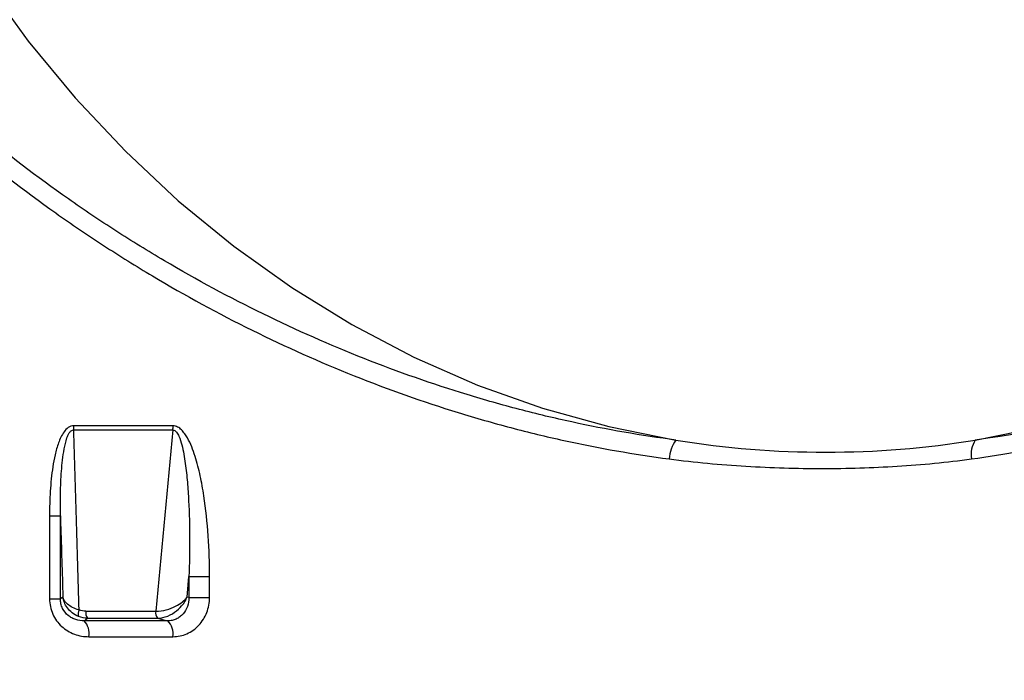
# Model space of a CAD drawing. Extents: x 0 to 216, y 0 to 280.
# Drawn here: x 115 to 119, y 159 to 161 of the extents above; entities that cross this region are included whole.
import ezdxf

# ---------------------------------------------------------------- set-up
doc = ezdxf.new("R2010")
doc.units = 0
doc.header["$LTSCALE"] = 10
doc.header["$MEASUREMENT"] = 0
doc.layers.add('CADdetails-9-EXTRAFINE', color=9, linetype='CONTINUOUS')

msp = doc.modelspace()

# ---------------------------------------------------------------- hatches: boundary and pattern name
at = {"layer": 'CADdetails-9-EXTRAFINE'}
h = msp.add_hatch(dxfattribs=at)
h.set_pattern_fill('EARTH', color=256, scale=7.249147, style=0)
h.set_pattern_definition([(0, (227.9359, 325.0078), (1.812287, 1.812287), [1.812287, -1.812287]), (0, (227.9359, 325.6874), (1.812287, 1.812287), [1.812287, -1.812287]), (0, (227.9359, 326.367), (1.812287, 1.812287), [1.812287, -1.812287]), (90, (228.1624, 326.5935), (-1.812287, 1.812287), [1.812287, -1.812287]), (90, (228.842, 326.5935), (-1.812287, 1.812287), [1.812287, -1.812287]), (90, (229.5217, 326.5935), (-1.812287, 1.812287), [1.812287, -1.812287])])
h.paths.add_polyline_path([(146.9461, 200.3924), (115.7683, 200.3924), (115.6652, 199.0692, -0.391631), (115.4823, 198.8999), (115.4441, 198.8999), (115.3268, 191.8242, -0.390257), (115.0411, 191.5242), (115.0411, 191.1076), (114.9302, 191.1076), (114.9311, 191.0663), (116.084, 190.5277), (116.6036, 190.5277, -0.405694), (116.7259, 190.4089), (116.7313, 190.2253), (118.2311, 189.5246), (119.0743, 189.5246, -0.406725), (119.1966, 189.4054), (119.2052, 189.0695), (123.0293, 187.2829, -0.014166), (125.6708, 186.5275), (126.6678, 186.5275), (126.6678, 185.659), (139.5151, 185.659), (139.5151, 175.469), (139.5422, 175.442), (139.5151, 175.442), (139.5151, 126.2949), (146.9461, 126.2949)])
h.paths.add_polyline_path([(128.0951, 177.9074), (137.4058, 177.9074), (137.4058, 175.6032), (128.0951, 175.6032)], flags=25)
h.paths.add_polyline_path([(139.5033, 126.3537), (139.5033, 117.4499), (146.9461, 117.4499), (146.9461, 126.2949), (139.5151, 126.2949), (139.5151, 126.3537)])
h.paths.add_polyline_path([(83.9936, 117.4499), (83.9936, 179.5418), (75.6234, 179.5418), (75.6234, 117.4499)])

# ---------------------------------------------------------------- linework, layer by layer
at = {"layer": 'CADdetails-9-EXTRAFINE', "linetype": 'Continuous'}
for p, q in [((115.4178, 159.4908), (115.754, 159.4908)), ((115.7546, 159.5048), (115.4184, 159.5048)), ((115.754, 159.4908), (115.6963, 158.8765)), ((115.336, 159.1997), (115.336, 158.9182)), ((115.336, 159.1997), (115.3728, 159.1997)), ((115.3728, 158.9182), (115.3728, 159.1997)), ((115.802, 158.9246), (115.8085, 158.9944)), ((115.8085, 158.9944), (115.8783, 158.9944)), ((115.8085, 158.9944), (115.8085, 158.923)), ((115.8783, 158.923), (115.8783, 158.9944)), ((115.336, 158.9182), (115.3728, 158.9182)), ((115.8085, 158.923), (115.802, 158.9246)), ((115.8085, 158.923), (115.8783, 158.923)), ((115.4533, 158.8442), (115.4649, 158.853)), ((115.4594, 158.8765), (115.6961, 158.8765)), ((115.4649, 158.853), (115.7018, 158.853)), ((115.7018, 158.853), (115.737, 158.8442)), ((115.737, 158.8442), (115.4533, 158.8442)), ((115.4693, 158.7903), (115.754, 158.7903))]:
    msp.add_line(p, q, dxfattribs=at)
at = {"layer": 'CADdetails-9-EXTRAFINE', "linetype": 'Continuous', "flags": 128}
for points in [[(118.4736, 159.4564), (118.701, 159.502), (118.9255, 159.5642), (119.1461, 159.6428), (119.3619, 159.7373), (119.572, 159.8475), (119.7757, 159.9729), (119.9721, 160.113), (120.1604, 160.2673), (120.3398, 160.435), (120.5096, 160.6155), (120.6691, 160.8082), (120.8177, 161.0121), (120.9548, 161.2266), (121.0798, 161.4507), (121.1922, 161.6835), (121.2916, 161.924), (121.3775, 162.1714), (121.4497, 162.4246), (121.5077, 162.6825), (121.5515, 162.9443), (121.5808, 163.2086), (121.5954, 163.4746), (121.5954, 163.7412)], [(114.5302, 162.2594), (114.5553, 162.1714), (114.6412, 161.924), (114.7406, 161.6835), (114.853, 161.4507), (114.978, 161.2266), (115.1151, 161.0121), (115.2637, 160.8082), (115.4232, 160.6155), (115.593, 160.435), (115.7724, 160.2673), (115.9607, 160.113), (116.157, 159.9729), (116.3607, 159.8475), (116.5709, 159.7373), (116.7867, 159.6428), (117.0073, 159.5642), (117.2317, 159.502), (117.4592, 159.4564)], [(115.3813, 158.9246), (115.3771, 158.9215), (115.3728, 158.9182)]]:
    msp.add_lwpolyline(points, dxfattribs=at)
at = {"layer": 'CADdetails-9-EXTRAFINE', "linetype": 'Continuous'}
for centre, radius, start, end in [((115.2547, 159.5047), 0.1637, 355.1244, 0.0298), ((115.6021, 159.5047), 0.1526, 354.7663, 0.0314), ((117.5558, 159.385), 0.1202, 143.5513, 176.3604), ((117.9664, 162.5658), 3.1504, 260.7352, 279.2648), ((118.5521, 159.407), 0.0928, 147.8473, 188.9264), ((115.4556, 158.8684), 0.023, 147.2998, 204.4829), ((115.4855, 158.8701), 0.0269, 166.2067, 219.6728), ((115.7213, 158.8702), 0.026, 165.7636, 221.3978), ((115.7217, 158.8703), 0.0261, 166.1011, 221.455), ((115.4067, 158.801), 0.0635, 350.311, 42.8551), ((115.6936, 158.8008), 0.0613, 350.1179, 44.9723)]:
    msp.add_arc(centre, radius, start, end, dxfattribs=at)
for points, knots in [([(118.4605, 159.3927), (118.6884, 159.424), (118.9073, 159.4763), (119.2233, 159.5853), (119.3265, 159.6267), (119.4783, 159.6967), (119.5283, 159.7213), (119.6275, 159.7732), (119.6766, 159.8005), (119.9176, 159.9426), (120.097, 160.0745), (120.3478, 160.2993), (120.4283, 160.3788), (120.5446, 160.5051), (120.5826, 160.5484), (120.6571, 160.6374), (120.6936, 160.6833), (120.8712, 160.9169), (120.997, 161.1179), (121.1625, 161.4414), (121.2138, 161.553), (121.2849, 161.7262), (121.3077, 161.7849), (121.3402, 161.8746), (121.3508, 161.9048), (121.3715, 161.9656), (121.3817, 161.9963), (121.4307, 162.1504), (121.4651, 162.2757), (121.5244, 162.5304), (121.5494, 162.6599), (121.5797, 162.8572), (121.5886, 162.9235), (121.604, 163.0573), (121.6105, 163.1248), (121.6261, 163.3285), (121.6314, 163.4639), (121.632, 163.8687), (121.6126, 164.1369), (121.5628, 164.4701), (121.5516, 164.5362), (121.5269, 164.6668), (121.5134, 164.7314), (121.4694, 164.9232), (121.4355, 165.0483), (121.3586, 165.2934), (121.3156, 165.4134), (121.2204, 165.648), (121.1689, 165.7611), (121.0027, 166.0883), (120.8767, 166.2907), (120.6993, 166.5253), (120.6628, 166.5713), (120.5882, 166.6609), (120.5119, 166.7482), (120.4322, 166.8312), (120.3507, 166.9119), (120.3091, 166.9511), (120.0979, 167.1408), (119.9179, 167.2728), (119.6305, 167.4425), (119.5318, 167.4944), (119.3791, 167.5649), (119.3273, 167.5872), (119.2231, 167.6291), (119.1705, 167.6487), (118.9055, 167.7401), (118.6866, 167.792), (118.4605, 167.8232)], [0, 0, 0, 0, 0.0625, 0.0625, 0.09375, 0.09375, 0.109375, 0.109375, 0.125, 0.125, 0.1875, 0.1875, 0.21875, 0.21875, 0.234375, 0.234375, 0.25, 0.25, 0.3125, 0.3125, 0.34375, 0.34375, 0.359375, 0.359375, 0.367188, 0.367188, 0.375, 0.375, 0.40625, 0.40625, 0.4375, 0.4375, 0.453125, 0.453125, 0.46875, 0.46875, 0.5, 0.5, 0.5625, 0.5625, 0.578125, 0.578125, 0.59375, 0.59375, 0.625, 0.625, 0.65625, 0.65625, 0.6875, 0.6875, 0.75, 0.75, 0.765625, 0.765625, 0.78125, 0.796875, 0.796875, 0.8125, 0.8125, 0.875, 0.875, 0.90625, 0.90625, 0.921875, 0.921875, 0.9375, 0.9375, 1, 1, 1, 1]), ([(118.4736, 167.7594), (118.6971, 167.7289), (118.9135, 167.678), (119.1754, 167.5884), (119.2274, 167.5692), (119.3304, 167.5282), (119.3816, 167.5063), (119.5325, 167.4372), (119.6302, 167.3863), (119.9144, 167.2199), (120.0924, 167.0904), (120.3014, 166.9042), (120.3425, 166.8657), (120.4232, 166.7864), (120.5022, 166.7049), (120.5777, 166.6191), (120.6516, 166.531), (120.6878, 166.4859), (120.8636, 166.2552), (120.9886, 166.056), (121.1534, 165.7338), (121.2046, 165.6224), (121.2992, 165.3911), (121.342, 165.2728), (121.4184, 165.031), (121.4521, 164.9075), (121.4959, 164.7181), (121.5093, 164.6543), (121.5339, 164.5253), (121.545, 164.46), (121.5946, 164.1307), (121.6139, 163.8656), (121.6133, 163.4654), (121.608, 163.3316), (121.5925, 163.1302), (121.586, 163.0635), (121.5707, 162.9313), (121.5618, 162.8657), (121.5316, 162.6708), (121.5068, 162.5429), (121.4477, 162.2914), (121.4135, 162.1678), (121.3647, 162.0157), (121.3547, 161.9854), (121.3341, 161.9254), (121.3236, 161.8957), (121.2912, 161.8073), (121.2686, 161.7494), (121.198, 161.5786), (121.147, 161.4687), (120.9827, 161.1501), (120.858, 160.9524), (120.6821, 160.7227), (120.6458, 160.6777), (120.572, 160.5902), (120.5344, 160.5477), (120.4193, 160.4236), (120.3396, 160.3455), (120.0914, 160.1248), (119.9139, 159.9955), (119.6756, 159.8562), (119.6271, 159.8294), (119.5291, 159.7785), (119.4796, 159.7544), (119.3295, 159.6858), (119.2275, 159.6452), (118.9152, 159.5384), (118.6988, 159.4872), (118.4736, 159.4564)], [0, 0, 0, 0, 0.0625, 0.0625, 0.078125, 0.078125, 0.09375, 0.09375, 0.125, 0.125, 0.1875, 0.1875, 0.203125, 0.203125, 0.21875, 0.234375, 0.234375, 0.25, 0.25, 0.3125, 0.3125, 0.34375, 0.34375, 0.375, 0.375, 0.40625, 0.40625, 0.421875, 0.421875, 0.4375, 0.4375, 0.5, 0.5, 0.53125, 0.53125, 0.546875, 0.546875, 0.5625, 0.5625, 0.59375, 0.59375, 0.625, 0.625, 0.632813, 0.632813, 0.640625, 0.640625, 0.65625, 0.65625, 0.6875, 0.6875, 0.75, 0.75, 0.765625, 0.765625, 0.78125, 0.78125, 0.8125, 0.8125, 0.875, 0.875, 0.890625, 0.890625, 0.90625, 0.90625, 0.9375, 0.9375, 1, 1, 1, 1]), ([(117.4592, 159.4564), (117.3421, 159.4716), (117.2245, 159.492), (117.0471, 159.5306), (116.9878, 159.5447), (116.8692, 159.5757), (116.8102, 159.5925), (116.5163, 159.6822), (116.2857, 159.7734), (115.9471, 159.939), (115.8354, 159.999), (115.67, 160.0966), (115.6151, 160.1304), (115.5064, 160.2004), (115.4527, 160.2365), (115.1878, 160.4221), (114.9868, 160.5877), (114.7745, 160.7943), (114.7511, 160.8176), (114.7047, 160.8647), (114.6817, 160.8886), (114.6151, 160.9591), (114.5721, 161.0064), (114.5302, 161.0547)], [0, 0, 0, 0, 0.03125, 0.03125, 0.046875, 0.046875, 0.0625, 0.0625, 0.125, 0.125, 0.15625, 0.15625, 0.171875, 0.171875, 0.1875, 0.1875, 0.25, 0.25, 0.2578125, 0.2578125, 0.265625, 0.265625, 0.2806435, 0.2806435, 0.2806435, 0.2806435]), ([(114.5302, 160.9657), (114.5568, 160.9356), (114.5839, 160.9059), (114.6571, 160.8275), (114.7038, 160.7796), (114.941, 160.546), (115.1434, 160.3774), (115.4102, 160.1882), (115.4643, 160.1515), (115.5739, 160.0802), (115.6292, 160.0457), (115.7961, 159.9462), (115.9087, 159.885), (116.2503, 159.7161), (116.4832, 159.6231), (116.78, 159.5315), (116.8396, 159.5144), (116.9595, 159.4828), (117.0194, 159.4683), (117.1986, 159.429), (117.3176, 159.4082), (117.4359, 159.3927)], [0.7250341, 0.7250341, 0.7250341, 0.7250341, 0.734375, 0.734375, 0.75, 0.75, 0.8125, 0.8125, 0.828125, 0.828125, 0.84375, 0.84375, 0.875, 0.875, 0.9375, 0.9375, 0.953125, 0.953125, 0.96875, 0.96875, 1, 1, 1, 1]), ([(115.4184, 159.5048), (115.4117, 159.5048), (115.4051, 159.5024), (115.3939, 159.4947), (115.3892, 159.4896), (115.381, 159.4784), (115.3775, 159.4723), (115.3714, 159.4599), (115.3688, 159.4535), (115.3617, 159.4339), (115.3579, 159.4203), (115.3516, 159.3932), (115.3491, 159.3796), (115.3428, 159.3385), (115.3402, 159.3109), (115.3368, 159.2555), (115.336, 159.2276), (115.336, 159.1997)], [0, 0, 0, 0, 0.0625, 0.0625, 0.125, 0.125, 0.1875, 0.1875, 0.25, 0.25, 0.375, 0.375, 0.5, 0.5, 0.75, 0.75, 1, 1, 1, 1]), ([(115.3728, 159.1997), (115.3725, 159.2249), (115.3725, 159.2502), (115.3737, 159.3007), (115.3747, 159.3259), (115.3785, 159.3763), (115.3811, 159.4015), (115.388, 159.4391), (115.3907, 159.4515), (115.397, 159.4695), (115.3995, 159.4755), (115.4047, 159.4835), (115.4067, 159.486), (115.4117, 159.4899), (115.4148, 159.4911), (115.4178, 159.4908)], [0, 0, 0, 0, 0.25, 0.25, 0.5, 0.5, 0.75, 0.75, 0.875, 0.875, 0.9375, 0.9375, 0.96875, 0.96875, 1, 1, 1, 1]), ([(115.4363, 158.8808), (115.4331, 158.9848), (115.43, 159.0889), (115.4269, 159.1929), (115.4238, 159.2922), (115.4208, 159.3915), (115.4178, 159.4908)], [0.00009362, 0.00009362, 0.00009362, 0.00009362, 0.00697119, 0.00697119, 0.00697119, 0.01353365, 0.01353365, 0.01353365, 0.01353365]), ([(115.754, 159.4908), (115.7565, 159.4908), (115.759, 159.4898), (115.7631, 159.487), (115.7649, 159.4851), (115.7697, 159.479), (115.7721, 159.4744), (115.7785, 159.4601), (115.7816, 159.4501), (115.7896, 159.4195), (115.7932, 159.3986), (115.7991, 159.3565), (115.8013, 159.3354), (115.805, 159.293), (115.8064, 159.2717), (115.8097, 159.2078), (115.8107, 159.1652), (115.8109, 159.0798), (115.8101, 159.0371), (115.8085, 158.9944)], [0, 0, 0, 0, 0.015625, 0.015625, 0.03125, 0.03125, 0.0625, 0.0625, 0.125, 0.125, 0.25, 0.25, 0.375, 0.375, 0.5, 0.5, 0.75, 0.75, 1, 1, 1, 1]), ([(115.8783, 158.9944), (115.8783, 159.0402), (115.8768, 159.0859), (115.8707, 159.177), (115.866, 159.2224), (115.8556, 159.2903), (115.8516, 159.3128), (115.8419, 159.3574), (115.8363, 159.3795), (115.8259, 159.4121), (115.8221, 159.4228), (115.8135, 159.4438), (115.8087, 159.4541), (115.8004, 159.4688), (115.7974, 159.4735), (115.7909, 159.4826), (115.7873, 159.487), (115.7794, 159.4948), (115.775, 159.4982), (115.7654, 159.5032), (115.7601, 159.5048), (115.7546, 159.5048)], [0, 0, 0, 0, 0.25, 0.25, 0.5, 0.5, 0.625, 0.625, 0.75, 0.75, 0.8125, 0.8125, 0.875, 0.875, 0.90625, 0.90625, 0.9375, 0.9375, 0.96875, 0.96875, 1, 1, 1, 1]), ([(117.4359, 159.3927), (117.523, 159.3812), (117.6098, 159.3732), (117.7828, 159.3627), (117.8689, 159.3602), (118.0399, 159.3602), (118.1249, 159.3627), (118.2937, 159.3732), (118.3775, 159.3812), (118.4605, 159.3927)], [0, 0, 0, 0, 0.25, 0.25, 0.5, 0.5, 0.75, 0.75, 1, 1, 1, 1]), ([(115.3728, 159.1997), (115.373, 159.1907), (115.3733, 159.1817), (115.3736, 159.1727), (115.3761, 159.09), (115.3787, 159.0073), (115.3813, 158.9246)], [0.002597623, 0.002597623, 0.002597623, 0.002597623, 0.003191593, 0.003191593, 0.003191593, 0.008657824, 0.008657824, 0.008657824, 0.008657824]), ([(115.336, 158.9182), (115.336, 158.9093), (115.337, 158.9006), (115.3406, 158.8835), (115.3434, 158.875), (115.3505, 158.8591), (115.3548, 158.8516), (115.365, 158.8375), (115.3708, 158.8311), (115.3834, 158.8196), (115.3903, 158.8144), (115.4048, 158.8057), (115.4123, 158.802), (115.428, 158.7961), (115.4362, 158.7939), (115.4526, 158.791), (115.4609, 158.7903), (115.4693, 158.7903)], [0, 0, 0, 0, 0.125, 0.125, 0.25, 0.25, 0.375, 0.375, 0.5, 0.5, 0.625, 0.625, 0.75, 0.75, 0.875, 0.875, 1, 1, 1, 1]), ([(115.4533, 158.8442), (115.4438, 158.844), (115.4344, 158.8452), (115.4207, 158.8496), (115.4162, 158.8514), (115.4075, 158.856), (115.4033, 158.8588), (115.3916, 158.8683), (115.3847, 158.8766), (115.3776, 158.8911), (115.3758, 158.8964), (115.3733, 158.9071), (115.3727, 158.9126), (115.3728, 158.9182)], [0, 0, 0, 0, 0.25, 0.25, 0.375, 0.375, 0.5, 0.5, 0.75, 0.75, 0.875, 0.875, 1, 1, 1, 1]), ([(115.4363, 158.8808), (115.4278, 158.883), (115.4204, 158.8859), (115.4073, 158.8925), (115.4019, 158.8962), (115.3929, 158.9038), (115.3893, 158.9079), (115.3839, 158.9162), (115.3821, 158.9205), (115.3813, 158.9246)], [0, 0, 0, 0, 0.25, 0.25, 0.5, 0.5, 0.75, 0.75, 1, 1, 1, 1]), ([(115.4347, 158.8588), (115.4263, 158.8622), (115.419, 158.8665), (115.4061, 158.8765), (115.4009, 158.8819), (115.3921, 158.8934), (115.3887, 158.8996), (115.3836, 158.9119), (115.382, 158.9184), (115.3813, 158.9246)], [0, 0, 0, 0, 0.25, 0.25, 0.5, 0.5, 0.75, 0.75, 1, 1, 1, 1]), ([(115.6963, 158.8765), (115.7078, 158.8766), (115.7201, 158.8784), (115.7431, 158.8845), (115.7537, 158.8887), (115.7721, 158.8979), (115.7799, 158.903), (115.7898, 158.911), (115.7927, 158.9137), (115.7978, 158.9191), (115.8001, 158.9219), (115.802, 158.9246)], [0, 0, 0, 0, 0.25, 0.25, 0.5, 0.5, 0.75, 0.75, 0.875, 0.875, 1, 1, 1, 1]), ([(115.7021, 158.853), (115.7136, 158.853), (115.7256, 158.8558), (115.748, 158.8649), (115.758, 158.8711), (115.7753, 158.8849), (115.7825, 158.8924), (115.7914, 158.9043), (115.794, 158.9083), (115.7985, 158.9164), (115.8004, 158.9206), (115.802, 158.9246)], [0, 0, 0, 0, 0.25, 0.25, 0.5, 0.5, 0.75, 0.75, 0.875, 0.875, 1, 1, 1, 1]), ([(115.8085, 158.923), (115.8087, 158.9127), (115.807, 158.9024), (115.8002, 158.8835), (115.795, 158.8747), (115.7851, 158.8638), (115.7814, 158.8604), (115.7736, 158.8547), (115.7695, 158.8522), (115.7606, 158.8482), (115.756, 158.8467), (115.7466, 158.8447), (115.7419, 158.8442), (115.737, 158.8442)], [0, 0, 0, 0, 0.25, 0.25, 0.5, 0.5, 0.625, 0.625, 0.75, 0.75, 0.875, 0.875, 1, 1, 1, 1]), ([(115.754, 158.7903), (115.7622, 158.7903), (115.7703, 158.7912), (115.7862, 158.7945), (115.7941, 158.7971), (115.8092, 158.8037), (115.8163, 158.8078), (115.8298, 158.8174), (115.8362, 158.823), (115.8477, 158.8353), (115.8528, 158.8419), (115.8619, 158.8564), (115.8657, 158.8641), (115.875, 158.8881), (115.8783, 158.9055), (115.8783, 158.923)], [0, 0, 0, 0, 0.125, 0.125, 0.25, 0.25, 0.375, 0.375, 0.5, 0.5, 0.625, 0.625, 0.75, 0.75, 1, 1, 1, 1])]:
    msp.add_open_spline(points, degree=3, knots=knots, dxfattribs=at)
for points in [[(115.4649, 158.853), (115.4544, 158.8531), (115.4443, 158.855), (115.4347, 158.8588)], [(115.4594, 158.8765), (115.4514, 158.8765), (115.4437, 158.878), (115.4363, 158.8808)], [(115.6963, 158.8765), (115.6963, 158.8765), (115.6962, 158.8765), (115.6961, 158.8765)], [(115.7018, 158.853), (115.7019, 158.853), (115.702, 158.853), (115.7021, 158.853)]]:
    msp.add_open_spline(points, degree=3, dxfattribs=at)

doc.saveas('drawing.dxf')
